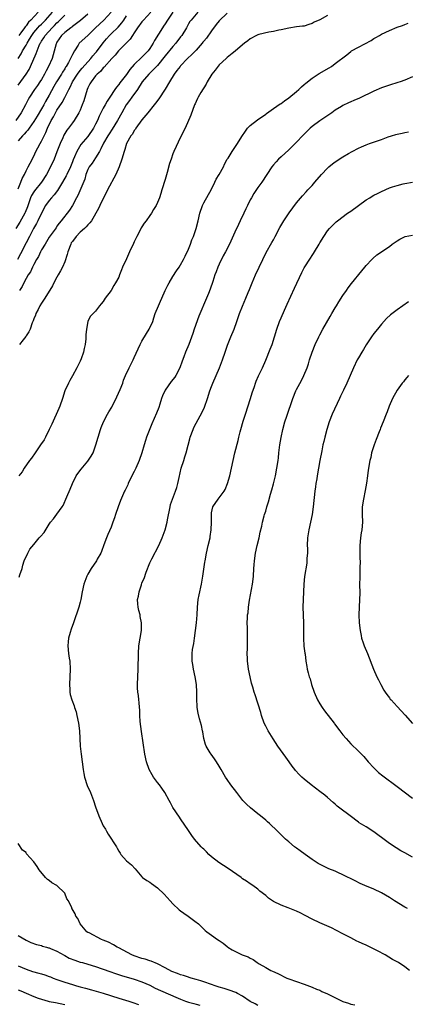
# Model space of a CAD drawing. Units: inches. Extents: x 2610000 to 2613000, y 1527000 to 1530000.
# Drawn here: x 2610575 to 2610676, y 1528648 to 1528903 of the extents above; entities that cross this region are included whole.
import ezdxf

# ---------------------------------------------------------------- set-up
doc = ezdxf.new("R2010")
doc.units = ezdxf.units.IN
doc.header["$MEASUREMENT"] = 0
doc.layers.add('LD26101527_2ft', color=52, linetype='Continuous')

msp = doc.modelspace()

# ---------------------------------------------------------------- linework, layer by layer
at = {"layer": 'LD26101527_2ft'}
for points, elevation in [([(2610593, 1528904.47), (2610591.1, 1528902.9), (2610589, 1528901.34), (2610588.82, 1528901.18), (2610588.56, 1528901), (2610587, 1528899.8), (2610586.17, 1528899), (2610585, 1528897.23), (2610584.87, 1528897), (2610584.8, 1528896.8), (2610584.03, 1528893.97), (2610583.72, 1528893), (2610582.83, 1528891), (2610582.18, 1528889.82), (2610581.78, 1528889), (2610581, 1528887.64), (2610580.6, 1528887), (2610579.96, 1528886.04), (2610579.19, 1528885), (2610577.89, 1528883), (2610577.57, 1528882.43), (2610576.83, 1528881), (2610575.74, 1528879), (2610574.36, 1528877)], 7510), ([(2610609.32, 1528905), (2610607.38, 1528903), (2610607, 1528902.56), (2610605.84, 1528901), (2610605, 1528899.65), (2610604.57, 1528899), (2610603.98, 1528898.02), (2610601, 1528895.12), (2610600.89, 1528895), (2610600.07, 1528893.93), (2610599.19, 1528893), (2610597.23, 1528890.77), (2610597, 1528890.58), (2610596.29, 1528889.71), (2610595.43, 1528889), (2610595, 1528888.52), (2610593.81, 1528887), (2610593.55, 1528886.45), (2610593, 1528885.41), (2610592.83, 1528885), (2610591.95, 1528882.05), (2610591.56, 1528881), (2610591, 1528879.63), (2610590.7, 1528879), (2610589.45, 1528877), (2610589, 1528876.42), (2610587.99, 1528875), (2610587.55, 1528874.45), (2610586.8, 1528873.2), (2610586.52, 1528872.52), (2610585.8, 1528871), (2610585, 1528868.9), (2610584.25, 1528867), (2610583.34, 1528865), (2610582.3, 1528863), (2610581, 1528861), (2610579.18, 1528858.82), (2610579, 1528858.55), (2610578.43, 1528857.57), (2610578.19, 1528857), (2610577.38, 1528854.62), (2610576.8, 1528853.2), (2610576.7, 1528853), (2610575.37, 1528850.63), (2610574.4, 1528849)], 7516), ([(2610614.95, 1528905), (2610613.61, 1528903), (2610613, 1528902), (2610612.6, 1528901.4), (2610612.27, 1528901), (2610610.27, 1528897.73), (2610609.91, 1528897), (2610609, 1528895.6), (2610608.57, 1528895), (2610607, 1528893.39), (2610605, 1528891.45), (2610603.85, 1528890.15), (2610603, 1528888.87), (2610601.28, 1528886.72), (2610601, 1528886.31), (2610600.38, 1528885.62), (2610600, 1528885), (2610598.71, 1528883), (2610597.99, 1528882.01), (2610597.46, 1528881), (2610597, 1528880.17), (2610596.38, 1528879), (2610595.91, 1528878.09), (2610595.47, 1528877), (2610595, 1528876.07), (2610594.42, 1528875), (2610593, 1528872.87), (2610591.22, 1528870.78), (2610590.11, 1528869), (2610589.54, 1528867.54), (2610589.19, 1528866.81), (2610589, 1528866.25), (2610588.54, 1528865), (2610587.56, 1528863), (2610587.36, 1528862.64), (2610586.4, 1528861), (2610585.11, 1528858.89), (2610584.26, 1528857.74), (2610583.6, 1528857), (2610583, 1528856.27), (2610582.06, 1528855), (2610581, 1528853.02), (2610580.04, 1528851), (2610579.69, 1528850.31), (2610578.93, 1528849), (2610577.86, 1528847), (2610577, 1528845.36), (2610575.56, 1528842.44), (2610574.83, 1528841)], 7518), ([(2610598.99, 1528905.01), (2610597.11, 1528903), (2610595, 1528900.93), (2610593, 1528899), (2610590.78, 1528897), (2610590.45, 1528896.45), (2610589.5, 1528895), (2610589, 1528894.08), (2610588.65, 1528893.35), (2610588.54, 1528893), (2610587.99, 1528891.99), (2610587.41, 1528891), (2610587.24, 1528890.76), (2610587, 1528890.35), (2610586.46, 1528889.54), (2610586.16, 1528889), (2610584.91, 1528887), (2610584.21, 1528885.79), (2610583, 1528883.54), (2610582.07, 1528881.93), (2610581.59, 1528881), (2610581, 1528879.98), (2610579.86, 1528878.14), (2610579, 1528876.69), (2610577.8, 1528875), (2610577.48, 1528874.52), (2610577, 1528874.01), (2610576.54, 1528873.46), (2610576.09, 1528873), (2610575, 1528871.7)], 7512), ([(2610575, 1528893.05), (2610575.76, 1528894.24), (2610576.11, 1528895), (2610577, 1528896.51), (2610577.26, 1528897), (2610577.94, 1528898.06), (2610578.46, 1528899), (2610579, 1528899.73), (2610580.06, 1528901), (2610580.51, 1528901.49), (2610581, 1528901.95), (2610582.07, 1528903), (2610583.81, 1528905)], 7506), ([(2610575, 1528886.17), (2610577.04, 1528889), (2610577.77, 1528890.23), (2610578.17, 1528891), (2610579.65, 1528894.35), (2610579.86, 1528895), (2610580.42, 1528896.42), (2610580.69, 1528897), (2610580.81, 1528897.19), (2610581, 1528897.52), (2610581.59, 1528898.41), (2610581.91, 1528899), (2610583.75, 1528901), (2610584.39, 1528901.61), (2610585, 1528902.26), (2610585.4, 1528902.6), (2610587, 1528904.24)], 7508), ([(2610575, 1528859.31), (2610575.66, 1528861), (2610575.99, 1528862.01), (2610576.6, 1528863), (2610577, 1528863.92), (2610577.55, 1528865), (2610578.03, 1528865.97), (2610579, 1528867.78), (2610579.55, 1528869), (2610580.07, 1528869.93), (2610580.63, 1528871), (2610581, 1528871.63), (2610581.68, 1528873), (2610582.14, 1528873.86), (2610582.57, 1528875), (2610583.5, 1528877), (2610584.08, 1528877.92), (2610584.6, 1528879), (2610585, 1528879.69), (2610586.33, 1528881.67), (2610587.03, 1528882.97), (2610588.05, 1528885), (2610588.4, 1528885.6), (2610589.03, 1528887), (2610590.29, 1528889), (2610591, 1528889.93), (2610591.5, 1528890.5), (2610593.75, 1528893), (2610594.28, 1528893.72), (2610595, 1528894.51), (2610595.22, 1528894.78), (2610596.95, 1528897.05), (2610597.85, 1528898.15), (2610598.6, 1528899), (2610599, 1528899.42), (2610600.82, 1528901.18), (2610601.75, 1528902.25), (2610602.3, 1528903), (2610603, 1528904.06)], 7514), ([(2610655, 1528904.16), (2610653, 1528903.07), (2610651.59, 1528902.41), (2610651, 1528902.08), (2610650.13, 1528901.87), (2610649, 1528901.44), (2610648.57, 1528901.43), (2610647, 1528901.19), (2610645, 1528900.92), (2610643, 1528900.46), (2610642.37, 1528900.37), (2610641, 1528900.03), (2610639.86, 1528899.86), (2610637.23, 1528899.23), (2610637, 1528899.16), (2610636.63, 1528899), (2610635, 1528898.15), (2610634.38, 1528897.62), (2610633.53, 1528897), (2610633, 1528896.53), (2610631.08, 1528894.92), (2610630.34, 1528894.34), (2610629, 1528893.26), (2610628.89, 1528893.11), (2610628.74, 1528893), (2610627, 1528891.37), (2610625.95, 1528890.05), (2610625.06, 1528889), (2610623.86, 1528887), (2610623.58, 1528886.42), (2610622.25, 1528884.25), (2610621.52, 1528883), (2610621.34, 1528882.66), (2610621, 1528881.91), (2610620.74, 1528881.26), (2610620.62, 1528881), (2610619.6, 1528878.4), (2610618.14, 1528875), (2610617, 1528872.69), (2610615.27, 1528869), (2610615, 1528868.34), (2610614.51, 1528867), (2610614.14, 1528865.86), (2610613.51, 1528863.51), (2610613, 1528861.71), (2610612.17, 1528859), (2610611.87, 1528858.13), (2610611.52, 1528857), (2610611, 1528855.72), (2610610.64, 1528855), (2610610.01, 1528853.99), (2610609.44, 1528853), (2610609, 1528852.36), (2610608.04, 1528851), (2610607.59, 1528850.41), (2610607, 1528849.43), (2610606.82, 1528849.18), (2610606.43, 1528848.43), (2610605.63, 1528847), (2610605, 1528845.57), (2610604.81, 1528845.19), (2610603.81, 1528843), (2610603, 1528841.18), (2610601.99, 1528839), (2610601.69, 1528838.3), (2610601.21, 1528837), (2610601, 1528836.47), (2610600.19, 1528835), (2610599.69, 1528834.31), (2610599.02, 1528833), (2610597.51, 1528831), (2610597, 1528830.14), (2610596.44, 1528829.56), (2610596.04, 1528829), (2610595, 1528827.59), (2610594.33, 1528827), (2610593.65, 1528826.35), (2610593, 1528825.06), (2610592.98, 1528825), (2610592.63, 1528823), (2610592.47, 1528821.53), (2610592.5, 1528821), (2610592.49, 1528820.49), (2610592.3, 1528819), (2610592.04, 1528817.96), (2610591.87, 1528817), (2610591.27, 1528815.27), (2610591, 1528814.66), (2610590.18, 1528813), (2610589, 1528810.85), (2610588.35, 1528809.65), (2610587.98, 1528809), (2610587.05, 1528807), (2610586.42, 1528805), (2610585.75, 1528803), (2610585.53, 1528802.47), (2610583.66, 1528798.34), (2610583.02, 1528797), (2610582.03, 1528795), (2610581.65, 1528794.35), (2610580.77, 1528793), (2610579.33, 1528791), (2610578.38, 1528789.62), (2610577.9, 1528789), (2610576.54, 1528787), (2610575.99, 1528786.01), (2610575.15, 1528785)], 7524), ([(2610580.14, 1528905), (2610578.24, 1528903), (2610577.6, 1528902.4), (2610577, 1528901.52), (2610576.74, 1528901.26), (2610576.58, 1528901), (2610575.65, 1528899.65), (2610575.18, 1528899)], 7504), ([(2610629, 1528904.81), (2610627, 1528902.75), (2610626.2, 1528901.8), (2610625, 1528900.2), (2610623.66, 1528898.34), (2610623, 1528897.49), (2610622.77, 1528897.23), (2610622.59, 1528897), (2610621, 1528895.21), (2610619.91, 1528894.09), (2610618.81, 1528893), (2610617, 1528891.14), (2610616.88, 1528891), (2610616.05, 1528889.95), (2610615.34, 1528889), (2610614.09, 1528887), (2610613, 1528885.1), (2610611.39, 1528882.61), (2610610.54, 1528881.46), (2610610.18, 1528881), (2610608.5, 1528879), (2610607, 1528877.13), (2610605.43, 1528875), (2610605.29, 1528874.71), (2610605, 1528874.37), (2610604.51, 1528873.49), (2610604.08, 1528873), (2610602.97, 1528871), (2610602.55, 1528869.45), (2610602.36, 1528869), (2610601.8, 1528867), (2610601.11, 1528865), (2610600.21, 1528863), (2610598.1, 1528859), (2610597.76, 1528858.24), (2610597, 1528856.76), (2610596.12, 1528855), (2610595.77, 1528854.23), (2610593.91, 1528851), (2610593.54, 1528850.46), (2610593, 1528849.99), (2610592.56, 1528849.44), (2610592.11, 1528849), (2610591, 1528848.05), (2610590.01, 1528847), (2610589, 1528845.7), (2610588.71, 1528845.29), (2610588.55, 1528845), (2610587.79, 1528843), (2610587.68, 1528842.32), (2610587, 1528840.42), (2610586.4, 1528839), (2610585.95, 1528838.05), (2610585.32, 1528837), (2610585, 1528836.43), (2610584.22, 1528835), (2610583.82, 1528834.18), (2610581.89, 1528831), (2610581, 1528829.68), (2610580.58, 1528829), (2610580.1, 1528828.1), (2610579.57, 1528827), (2610579.43, 1528826.58), (2610579, 1528825.66), (2610578.85, 1528825.15), (2610578.63, 1528824.63), (2610578.03, 1528823), (2610577.7, 1528822.3), (2610577, 1528821.24), (2610576.92, 1528821.08), (2610576.24, 1528820.24), (2610575.27, 1528819)], 7522), ([(2610621.49, 1528905), (2610619.71, 1528903), (2610619.4, 1528902.6), (2610619, 1528901.97), (2610618.49, 1528901), (2610617.28, 1528899), (2610617, 1528898.66), (2610615.78, 1528897), (2610615, 1528896.16), (2610613, 1528893.76), (2610611, 1528891.2), (2610608.8, 1528889), (2610607.06, 1528887), (2610605.83, 1528885), (2610604.38, 1528883), (2610603.81, 1528882.19), (2610602.91, 1528881), (2610601.76, 1528879), (2610600.65, 1528877), (2610599.29, 1528874.71), (2610598.49, 1528873.51), (2610598.19, 1528873), (2610597.08, 1528871.08), (2610596.39, 1528869.61), (2610596.04, 1528869), (2610595, 1528867.32), (2610594.07, 1528865.93), (2610593.37, 1528865), (2610593, 1528864.29), (2610592.48, 1528863), (2610592.19, 1528861.81), (2610590.39, 1528857.61), (2610590.04, 1528857), (2610589, 1528855), (2610588.25, 1528853.75), (2610586.12, 1528851), (2610585.61, 1528850.39), (2610585, 1528849.6), (2610584.76, 1528849.24), (2610583, 1528846.8), (2610581.91, 1528845), (2610581, 1528843.53), (2610580.72, 1528843), (2610580.2, 1528841.8), (2610579.72, 1528841), (2610579, 1528839.67), (2610578.67, 1528839), (2610578.16, 1528837.84), (2610577.57, 1528837), (2610577, 1528836.06), (2610576.4, 1528835), (2610575.97, 1528834.03), (2610575.35, 1528833)], 7520), ([(2610575.2, 1528758.8), (2610575.38, 1528759.38), (2610575.96, 1528761), (2610576.13, 1528761.87), (2610576.53, 1528763), (2610577.45, 1528765), (2610577.95, 1528766.05), (2610579, 1528767.26), (2610580.43, 1528769), (2610580.71, 1528769.29), (2610581.65, 1528770.35), (2610583, 1528772.48), (2610583.37, 1528773), (2610584.08, 1528773.92), (2610585, 1528775.07), (2610586.39, 1528777), (2610586.63, 1528777.37), (2610587.59, 1528779.59), (2610588.46, 1528781.54), (2610589.03, 1528783), (2610590, 1528785), (2610590.39, 1528785.61), (2610591.24, 1528786.76), (2610593, 1528788.8), (2610593.89, 1528790.11), (2610594.34, 1528791), (2610595.07, 1528793), (2610595.64, 1528795), (2610596.26, 1528797), (2610596.44, 1528797.56), (2610597.02, 1528799), (2610598.11, 1528801), (2610598.46, 1528801.54), (2610599.18, 1528802.82), (2610599.54, 1528803.54), (2610600.32, 1528805), (2610600.53, 1528805.47), (2610601.36, 1528807.36), (2610602.01, 1528809), (2610602.26, 1528809.74), (2610602.76, 1528811), (2610603.65, 1528813), (2610604.14, 1528813.86), (2610604.68, 1528815), (2610605, 1528815.62), (2610606.56, 1528819), (2610607, 1528819.84), (2610608.15, 1528821.85), (2610608.86, 1528823), (2610609.77, 1528825), (2610610.09, 1528825.91), (2610610.45, 1528827), (2610611.24, 1528829), (2610611.8, 1528830.2), (2610612.11, 1528831), (2610612.99, 1528833.01), (2610613.66, 1528834.34), (2610614.03, 1528835), (2610615, 1528836.59), (2610615.95, 1528838.05), (2610616.62, 1528839), (2610617, 1528839.62), (2610617.76, 1528841), (2610618.16, 1528841.84), (2610619, 1528843.66), (2610619.53, 1528845), (2610619.93, 1528846.07), (2610620.33, 1528847), (2610621.03, 1528849), (2610621.54, 1528851), (2610621.97, 1528853), (2610622.65, 1528855), (2610623, 1528855.69), (2610624.18, 1528857.82), (2610624.88, 1528859), (2610625.88, 1528861), (2610626.23, 1528861.77), (2610626.96, 1528863), (2610628.06, 1528865), (2610628.36, 1528865.64), (2610629.05, 1528866.95), (2610629.27, 1528867.27), (2610630.35, 1528869), (2610631.74, 1528871), (2610632.86, 1528872.86), (2610633.75, 1528874.25), (2610634.34, 1528875), (2610635, 1528875.73), (2610636.87, 1528877.13), (2610639, 1528878.6), (2610639.22, 1528878.78), (2610641, 1528880.07), (2610642.74, 1528881.26), (2610643, 1528881.4), (2610643.89, 1528882.11), (2610645, 1528882.84), (2610647, 1528884.5), (2610647.54, 1528885), (2610648.27, 1528885.73), (2610649, 1528886.31), (2610649.35, 1528886.65), (2610651, 1528887.92), (2610652.88, 1528889.12), (2610655.4, 1528890.6), (2610656.02, 1528891), (2610657, 1528891.7), (2610659.98, 1528894.02), (2610661, 1528894.85), (2610661.24, 1528895), (2610663, 1528896.01), (2610666.29, 1528897.71), (2610667, 1528898.17), (2610667.54, 1528898.46), (2610668.42, 1528899), (2610669, 1528899.32), (2610671, 1528900.31), (2610673, 1528901.12), (2610674.43, 1528901.57), (2610675, 1528901.84), (2610675.84, 1528902.16)], 7526), ([(2610677, 1528888.32), (2610675, 1528887.45), (2610673.77, 1528887), (2610673.19, 1528886.81), (2610671, 1528886.14), (2610669, 1528885.43), (2610667, 1528884.55), (2610663.25, 1528882.75), (2610661.83, 1528882.17), (2610661, 1528881.8), (2610660.42, 1528881.58), (2610659, 1528880.88), (2610658.65, 1528880.65), (2610657, 1528879.66), (2610656.09, 1528879), (2610653, 1528876.91), (2610651, 1528875.4), (2610650.55, 1528875), (2610649.76, 1528874.24), (2610649, 1528873.48), (2610646.66, 1528871), (2610645, 1528869.4), (2610643, 1528867.61), (2610642.35, 1528867), (2610641.69, 1528866.31), (2610641, 1528865.48), (2610640.63, 1528865), (2610637.97, 1528861), (2610637, 1528859.63), (2610635.95, 1528858.05), (2610635.32, 1528857), (2610635, 1528856.41), (2610634.29, 1528855), (2610633.87, 1528854.13), (2610633.37, 1528853), (2610632.43, 1528851), (2610631.95, 1528850.05), (2610631, 1528848.05), (2610629.61, 1528845), (2610628.61, 1528843), (2610628.04, 1528841.96), (2610627, 1528839.79), (2610626.66, 1528839), (2610626.19, 1528837.81), (2610625.89, 1528837), (2610625.31, 1528835.31), (2610624.66, 1528833.34), (2610624.17, 1528832.17), (2610623.71, 1528831), (2610621.67, 1528826.33), (2610620.47, 1528823), (2610620.12, 1528821.88), (2610619.13, 1528819), (2610618.28, 1528817), (2610617.84, 1528815.84), (2610617.36, 1528814.65), (2610616.76, 1528813), (2610615.76, 1528811), (2610615.46, 1528810.54), (2610614.59, 1528809.41), (2610613, 1528807.17), (2610612.9, 1528807), (2610612.32, 1528805.68), (2610612.04, 1528805), (2610611.58, 1528803.58), (2610611.32, 1528802.68), (2610610.77, 1528801.23), (2610609.57, 1528798.43), (2610608.19, 1528795), (2610607.87, 1528794.13), (2610607.53, 1528793), (2610606.94, 1528791), (2610606.25, 1528789), (2610605.4, 1528787), (2610605, 1528786.16), (2610604.39, 1528785), (2610603.41, 1528783), (2610603.3, 1528782.7), (2610603, 1528782.03), (2610602.67, 1528781.33), (2610602.5, 1528781), (2610601.4, 1528778.6), (2610600.8, 1528777), (2610600.14, 1528775), (2610599.87, 1528774.13), (2610599.48, 1528773), (2610599, 1528771.7), (2610598.19, 1528769.81), (2610597.81, 1528769), (2610597.17, 1528767.17), (2610596.55, 1528765.45), (2610596.36, 1528765), (2610595.43, 1528763.43), (2610595.19, 1528763), (2610593.82, 1528761), (2610593, 1528759.56), (2610592.71, 1528759), (2610591.98, 1528757), (2610591.53, 1528755), (2610591.17, 1528753), (2610591, 1528752.29), (2610590.64, 1528751), (2610589.28, 1528747), (2610588.66, 1528745.34), (2610588.42, 1528744.42), (2610588.01, 1528743), (2610587.92, 1528742.08), (2610587.84, 1528741), (2610588.01, 1528739), (2610588.19, 1528737.81), (2610588.29, 1528737), (2610588.41, 1528735), (2610588.35, 1528733), (2610588.21, 1528731), (2610588.31, 1528729.69), (2610588.33, 1528729), (2610588.43, 1528728.43), (2610588.88, 1528727), (2610589.46, 1528725.46), (2610589.58, 1528725), (2610589.93, 1528723.93), (2610590.17, 1528723), (2610590.56, 1528721), (2610590.81, 1528719), (2610591.02, 1528715.02), (2610591.24, 1528713), (2610591.78, 1528709), (2610591.98, 1528707.99), (2610592.15, 1528707), (2610592.83, 1528704.83), (2610593.64, 1528703), (2610594.47, 1528701), (2610595, 1528699.29), (2610595.85, 1528697), (2610596.7, 1528695), (2610597, 1528694.4), (2610597.52, 1528693.52), (2610597.78, 1528693), (2610598.28, 1528692.28), (2610600.37, 1528689), (2610600.6, 1528688.6), (2610601, 1528687.86), (2610601.33, 1528687.33), (2610601.55, 1528687), (2610603, 1528685.37), (2610603.41, 1528685), (2610604.28, 1528684.28), (2610605.24, 1528683.24), (2610607, 1528681.18), (2610607.17, 1528681), (2610608.25, 1528680.25), (2610609, 1528679.8), (2610609.45, 1528679.45), (2610611, 1528678.4), (2610612.74, 1528676.74), (2610614.25, 1528675), (2610615, 1528674.19), (2610616.66, 1528672.66), (2610617, 1528672.39), (2610617.83, 1528671.83), (2610618.98, 1528671), (2610621, 1528669.48), (2610621.29, 1528669.29), (2610621.63, 1528669), (2610622.31, 1528668.31), (2610623, 1528667.66), (2610623.36, 1528667.36), (2610623.82, 1528667), (2610625, 1528666.13), (2610626.58, 1528665), (2610627, 1528664.74), (2610628, 1528664), (2610629, 1528663.17), (2610629.23, 1528663), (2610630.35, 1528662.35), (2610631, 1528661.94), (2610632.93, 1528661), (2610634.47, 1528660.47), (2610635, 1528660.12), (2610635.78, 1528659.78), (2610636.78, 1528659), (2610637.31, 1528658.69), (2610639, 1528657.76), (2610640.34, 1528657), (2610640.8, 1528656.8), (2610642.17, 1528656.17), (2610644.44, 1528655), (2610645, 1528654.78), (2610649, 1528653.41), (2610651, 1528652.66), (2610652.16, 1528652.16), (2610653, 1528651.85), (2610653.57, 1528651.57), (2610655, 1528650.91), (2610659, 1528648.94), (2610660.47, 1528648.47), (2610661, 1528648.24), (2610662.06, 1528648.06)], 7528), ([(2610676.21, 1528657), (2610675, 1528657.88), (2610673.33, 1528659), (2610671.84, 1528659.85), (2610669.92, 1528661), (2610667.97, 1528662.03), (2610666.06, 1528663), (2610665, 1528663.48), (2610663.94, 1528663.94), (2610663, 1528664.4), (2610662.58, 1528664.58), (2610661.81, 1528665), (2610661, 1528665.41), (2610659, 1528666.47), (2610657.36, 1528667.36), (2610656, 1528668), (2610653.63, 1528669), (2610653, 1528669.28), (2610651, 1528670.25), (2610649.22, 1528671.22), (2610647.9, 1528671.9), (2610647, 1528672.33), (2610645.23, 1528673), (2610644.84, 1528673.16), (2610643, 1528673.84), (2610641, 1528674.86), (2610640.77, 1528675), (2610639.72, 1528675.72), (2610639, 1528676.37), (2610637.53, 1528677.53), (2610637, 1528678.01), (2610635.69, 1528679), (2610635, 1528679.41), (2610634.05, 1528680.05), (2610633, 1528680.73), (2610632.66, 1528681), (2610629.33, 1528683.33), (2610628.11, 1528684.11), (2610626.91, 1528684.91), (2610625, 1528686.41), (2610624.31, 1528687), (2610623.65, 1528687.66), (2610623, 1528688.35), (2610622.66, 1528688.66), (2610622.34, 1528689), (2610620.61, 1528691), (2610619.9, 1528691.9), (2610619, 1528693.17), (2610617, 1528696.18), (2610616.69, 1528696.69), (2610615, 1528699.19), (2610614.35, 1528700.35), (2610614.03, 1528701), (2610612.93, 1528703), (2610612.16, 1528704.16), (2610611.52, 1528705), (2610611, 1528705.65), (2610609.98, 1528707), (2610609.61, 1528707.61), (2610608.83, 1528709), (2610608.17, 1528711), (2610607.76, 1528713), (2610606.85, 1528718.85), (2610606.54, 1528721.46), (2610606.45, 1528723), (2610606.44, 1528724.44), (2610606.38, 1528725), (2610606.3, 1528726.3), (2610606.21, 1528727), (2610606.11, 1528728.11), (2610605.96, 1528729), (2610605.88, 1528730.12), (2610605.84, 1528731), (2610605.92, 1528733), (2610606.04, 1528735), (2610606.05, 1528736.05), (2610606.14, 1528737.86), (2610606.12, 1528739), (2610606.22, 1528741), (2610606.5, 1528743), (2610606.87, 1528745), (2610606.88, 1528745.12), (2610606.9, 1528747), (2610606.56, 1528748.56), (2610606.49, 1528749), (2610606.16, 1528750.16), (2610605.98, 1528751), (2610605.89, 1528751.89), (2610605.88, 1528753), (2610606.1, 1528753.9), (2610606.26, 1528755), (2610606.84, 1528756.83), (2610607, 1528757.31), (2610607.53, 1528758.47), (2610608.09, 1528760.09), (2610609, 1528762.45), (2610609.19, 1528762.81), (2610609.25, 1528763), (2610609.51, 1528763.51), (2610611.36, 1528767), (2610612.24, 1528769), (2610612.98, 1528771), (2610613.5, 1528773), (2610613.6, 1528773.6), (2610614.25, 1528777), (2610614.42, 1528777.58), (2610614.87, 1528779), (2610615.67, 1528781), (2610616, 1528782), (2610616.29, 1528783), (2610616.6, 1528784.6), (2610617.13, 1528787), (2610617.79, 1528789), (2610618.11, 1528789.89), (2610618.44, 1528791), (2610618.94, 1528792.93), (2610619.4, 1528794.6), (2610619.49, 1528795), (2610620.21, 1528797), (2610620.45, 1528797.55), (2610621, 1528798.68), (2610622.54, 1528801.46), (2610623.18, 1528802.82), (2610623.95, 1528805), (2610624.59, 1528807), (2610625, 1528808.15), (2610625.33, 1528809), (2610627.02, 1528813), (2610627.84, 1528815), (2610628.54, 1528817), (2610629.16, 1528818.84), (2610630.03, 1528821), (2610630.82, 1528823), (2610631.52, 1528825), (2610632.25, 1528827), (2610633, 1528828.95), (2610633.87, 1528831), (2610634.45, 1528832.45), (2610634.78, 1528833.22), (2610635.48, 1528835), (2610636.38, 1528837), (2610637.35, 1528839), (2610638.26, 1528841), (2610639.17, 1528842.84), (2610640.61, 1528845.39), (2610641, 1528846.11), (2610641.5, 1528847), (2610642.7, 1528849.3), (2610643.42, 1528850.58), (2610643.68, 1528851), (2610645.11, 1528853.11), (2610647, 1528855.67), (2610648.5, 1528857.5), (2610649.45, 1528858.55), (2610649.9, 1528859), (2610651, 1528860.16), (2610651.75, 1528861), (2610653.47, 1528863), (2610655, 1528864.67), (2610655.38, 1528865), (2610656.27, 1528865.73), (2610657, 1528866.29), (2610657.43, 1528866.57), (2610658.05, 1528867), (2610659, 1528867.6), (2610660.47, 1528868.47), (2610661.42, 1528869), (2610663, 1528869.79), (2610663.83, 1528870.17), (2610665, 1528870.68), (2610665.85, 1528871), (2610667.65, 1528871.65), (2610669, 1528872.08), (2610670.72, 1528872.72), (2610671.59, 1528873), (2610672.68, 1528873.32), (2610673, 1528873.44), (2610674.31, 1528873.69), (2610675, 1528873.88), (2610675.97, 1528874.03)], 7530), ([(2610675.71, 1528673), (2610675, 1528673.4), (2610672.36, 1528675), (2610671, 1528675.85), (2610668.93, 1528677.07), (2610667, 1528678.02), (2610664.69, 1528679), (2610663.49, 1528679.49), (2610662.15, 1528680.15), (2610659, 1528681.75), (2610657.67, 1528682.33), (2610657, 1528682.65), (2610655.32, 1528683.32), (2610653.93, 1528683.93), (2610652.62, 1528684.62), (2610652.03, 1528685), (2610651, 1528685.72), (2610649.21, 1528687), (2610647.94, 1528687.94), (2610647, 1528688.6), (2610646.47, 1528689), (2610645, 1528690.25), (2610644.16, 1528691), (2610643.57, 1528691.57), (2610642.04, 1528693), (2610639.95, 1528695), (2610639.44, 1528695.44), (2610639, 1528695.85), (2610637.7, 1528697), (2610637, 1528697.52), (2610635.05, 1528699.05), (2610634.03, 1528700.03), (2610633.12, 1528701), (2610631.52, 1528703), (2610629.98, 1528705), (2610629, 1528706.4), (2610628.59, 1528707), (2610627.46, 1528709), (2610627, 1528709.85), (2610626.31, 1528711), (2610625.77, 1528711.77), (2610624.86, 1528713), (2610624.68, 1528713.32), (2610623.63, 1528715), (2610623.44, 1528715.44), (2610623, 1528717), (2610622.71, 1528718.71), (2610622.64, 1528719), (2610622.39, 1528720.39), (2610621.92, 1528722.08), (2610621.55, 1528723.55), (2610621.31, 1528725), (2610621.27, 1528725.27), (2610621.19, 1528727.19), (2610621.18, 1528729), (2610621.07, 1528731), (2610620.79, 1528733), (2610620.35, 1528735), (2610620.16, 1528736.16), (2610619.96, 1528737), (2610619.97, 1528738.03), (2610619.96, 1528739), (2610620.09, 1528740.09), (2610620.41, 1528741.59), (2610620.58, 1528743), (2610621.14, 1528747), (2610621.29, 1528749), (2610621.34, 1528751), (2610621.53, 1528753), (2610621.78, 1528754.22), (2610622.41, 1528757), (2610622.76, 1528759), (2610623.3, 1528762.7), (2610623.33, 1528763), (2610623.66, 1528765), (2610624.16, 1528767), (2610624.62, 1528769), (2610624.68, 1528769.32), (2610624.88, 1528771), (2610624.96, 1528773), (2610624.95, 1528775), (2610625, 1528775.39), (2610625.31, 1528777), (2610626.71, 1528779), (2610627, 1528779.35), (2610628.23, 1528781), (2610628.5, 1528781.5), (2610629.15, 1528783), (2610629.72, 1528785), (2610630.18, 1528787), (2610630.61, 1528789), (2610631.06, 1528790.94), (2610631.88, 1528794.12), (2610632.06, 1528795), (2610632.4, 1528796.4), (2610632.55, 1528797), (2610633.18, 1528799.18), (2610633.77, 1528801), (2610635.1, 1528805), (2610635.53, 1528806.47), (2610636.09, 1528808.09), (2610636.35, 1528809), (2610636.52, 1528809.48), (2610637.13, 1528810.87), (2610638.16, 1528813), (2610639, 1528814.95), (2610640.18, 1528817.82), (2610640.64, 1528819), (2610641.28, 1528821), (2610641.89, 1528823), (2610642.6, 1528825), (2610643, 1528825.93), (2610643.86, 1528827.86), (2610644.59, 1528829.41), (2610645.49, 1528831.49), (2610646.44, 1528833.56), (2610648.38, 1528837.62), (2610649, 1528838.88), (2610650.62, 1528841.39), (2610651, 1528842), (2610651.41, 1528842.59), (2610651.67, 1528843), (2610652.82, 1528845), (2610653, 1528845.33), (2610654.02, 1528847), (2610655, 1528848.44), (2610655.49, 1528849), (2610657.28, 1528850.72), (2610657.61, 1528851), (2610660.2, 1528853), (2610661, 1528853.54), (2610662.99, 1528855), (2610665, 1528856.42), (2610665.92, 1528857), (2610666.59, 1528857.41), (2610667, 1528857.63), (2610667.92, 1528858.08), (2610669, 1528858.64), (2610671, 1528859.52), (2610671.81, 1528859.81), (2610673, 1528860.2), (2610674.61, 1528860.61), (2610675, 1528860.69), (2610676.97, 1528861.03)], 7532), ([(2610677, 1528686.29), (2610675, 1528687.43), (2610673.98, 1528687.98), (2610672.74, 1528688.74), (2610671, 1528689.86), (2610670.33, 1528690.33), (2610667, 1528692.88), (2610665, 1528694.12), (2610663.2, 1528695.2), (2610663, 1528695.36), (2610660.88, 1528697), (2610658.2, 1528699), (2610657.52, 1528699.52), (2610657, 1528700), (2610656.45, 1528700.45), (2610655, 1528701.72), (2610654.31, 1528702.31), (2610653, 1528703.33), (2610650.78, 1528705), (2610649, 1528706.48), (2610648.4, 1528707), (2610647.67, 1528707.67), (2610646.74, 1528708.74), (2610646.55, 1528709), (2610645.86, 1528709.86), (2610645.07, 1528711), (2610644.18, 1528712.18), (2610642.16, 1528715), (2610640.91, 1528716.91), (2610639.64, 1528719), (2610639, 1528720.24), (2610638.63, 1528721), (2610637.91, 1528723), (2610637.71, 1528723.71), (2610636.29, 1528728.29), (2610636.06, 1528729), (2610635.69, 1528730.31), (2610635.36, 1528731.36), (2610635, 1528733), (2610634.6, 1528735), (2610634.41, 1528736.41), (2610634.32, 1528737), (2610634.26, 1528737.74), (2610634.25, 1528739), (2610634.32, 1528740.32), (2610634.31, 1528741.69), (2610634.34, 1528743), (2610634.27, 1528744.27), (2610634.27, 1528745), (2610634.31, 1528745.69), (2610634.24, 1528747), (2610634.26, 1528748.26), (2610634.33, 1528749), (2610634.43, 1528749.57), (2610634.55, 1528751), (2610634.83, 1528752.83), (2610635.59, 1528757), (2610635.76, 1528758.24), (2610635.84, 1528759), (2610635.96, 1528761), (2610636, 1528762), (2610636.07, 1528763), (2610636.34, 1528765), (2610636.76, 1528767), (2610637.28, 1528769), (2610637.58, 1528770.42), (2610638, 1528772), (2610638.17, 1528773), (2610638.63, 1528774.63), (2610638.7, 1528775), (2610639, 1528775.87), (2610639.34, 1528777), (2610639.75, 1528778.25), (2610640.29, 1528780.29), (2610640.61, 1528781.39), (2610641, 1528782.9), (2610641.51, 1528785), (2610641.92, 1528787), (2610642.23, 1528789), (2610642.31, 1528789.69), (2610642.43, 1528791), (2610642.68, 1528793), (2610643.03, 1528794.97), (2610643.48, 1528797), (2610644, 1528799), (2610644.45, 1528800.45), (2610646.03, 1528805), (2610646.84, 1528807), (2610647, 1528807.34), (2610648.3, 1528809.7), (2610648.91, 1528811), (2610649.71, 1528813), (2610650.04, 1528813.96), (2610650.36, 1528815), (2610651.02, 1528817), (2610651.82, 1528819), (2610652.73, 1528821), (2610653, 1528821.52), (2610653.81, 1528823), (2610655.72, 1528826.28), (2610656.16, 1528827), (2610657, 1528828.49), (2610657.31, 1528829), (2610657.91, 1528830.09), (2610659, 1528831.71), (2610659.89, 1528833), (2610660.35, 1528833.65), (2610661.22, 1528834.78), (2610663.89, 1528838.11), (2610664.68, 1528839), (2610665, 1528839.42), (2610666.44, 1528841), (2610666.7, 1528841.3), (2610667.75, 1528842.25), (2610671, 1528844.4), (2610671.74, 1528845), (2610672.47, 1528845.53), (2610673, 1528845.87), (2610673.71, 1528846.29), (2610675.06, 1528846.94), (2610677, 1528847.28)], 7534), ([(2610675.99, 1528830.01), (2610673, 1528828.02), (2610671.29, 1528826.71), (2610670.3, 1528825.7), (2610669, 1528824.28), (2610667.9, 1528823), (2610667, 1528821.89), (2610666.35, 1528821), (2610665, 1528818.91), (2610664.27, 1528817.73), (2610663.87, 1528817), (2610663, 1528815.54), (2610662.7, 1528815), (2610661.7, 1528813), (2610659.99, 1528809), (2610659.14, 1528807.14), (2610658.4, 1528805.6), (2610658.14, 1528805), (2610656.23, 1528801), (2610655.45, 1528799), (2610654.82, 1528797), (2610654.29, 1528795), (2610654.07, 1528793.93), (2610653.82, 1528793), (2610653.49, 1528791.49), (2610653.02, 1528789), (2610652.7, 1528787), (2610652.36, 1528785), (2610652.2, 1528784.2), (2610651.99, 1528783), (2610651.88, 1528782.12), (2610651.7, 1528781), (2610651.26, 1528777), (2610651, 1528775), (2610650.59, 1528773), (2610650.14, 1528771), (2610649.83, 1528769), (2610649.76, 1528767), (2610649.79, 1528766.21), (2610649.8, 1528765), (2610649.69, 1528763.69), (2610649.68, 1528763), (2610649.61, 1528762.39), (2610649.04, 1528758.96), (2610648.88, 1528757), (2610648.7, 1528753), (2610648.65, 1528751), (2610648.77, 1528747), (2610648.76, 1528744.76), (2610648.78, 1528743), (2610648.9, 1528740.9), (2610649.12, 1528739.12), (2610649.18, 1528738.82), (2610649.43, 1528737), (2610649.66, 1528735.66), (2610649.76, 1528735), (2610649.99, 1528734.01), (2610650.27, 1528733), (2610650.47, 1528732.47), (2610650.89, 1528731), (2610651.59, 1528729), (2610652.43, 1528727), (2610653, 1528725.99), (2610653.62, 1528725), (2610654.19, 1528724.19), (2610656.68, 1528721), (2610656.81, 1528720.81), (2610658.23, 1528719), (2610659, 1528717.99), (2610659.82, 1528717), (2610661, 1528715.67), (2610663, 1528713.73), (2610664.36, 1528712.36), (2610665.51, 1528711), (2610667, 1528709.39), (2610667.39, 1528709), (2610668.22, 1528708.22), (2610669.33, 1528707.33), (2610673, 1528704.62), (2610677, 1528701.53)], 7536), ([(2610675.98, 1528811), (2610675.55, 1528810.45), (2610675, 1528809.85), (2610674.65, 1528809.35), (2610674.34, 1528809), (2610673, 1528807.17), (2610671.82, 1528805), (2610670.91, 1528803), (2610670.42, 1528801.58), (2610670.15, 1528801), (2610669.39, 1528799), (2610668.69, 1528797.31), (2610668.6, 1528797), (2610668.37, 1528796.37), (2610667.57, 1528794.43), (2610667.04, 1528793), (2610666.42, 1528791), (2610666.21, 1528789.79), (2610665.99, 1528789), (2610665.56, 1528786.44), (2610665.38, 1528785), (2610665.11, 1528783.11), (2610664.78, 1528781.22), (2610664.31, 1528779), (2610664, 1528777), (2610663.97, 1528775), (2610664.03, 1528773), (2610663.88, 1528771), (2610663.75, 1528770.25), (2610663.56, 1528769), (2610663.36, 1528767), (2610663.38, 1528766.62), (2610663.4, 1528763.4), (2610663.43, 1528763), (2610663.39, 1528761), (2610663.32, 1528758.68), (2610663.3, 1528757), (2610663.33, 1528754.67), (2610663.31, 1528753), (2610663.07, 1528749), (2610663.16, 1528747), (2610663.42, 1528745), (2610663.67, 1528743.67), (2610663.82, 1528743), (2610664.24, 1528741.76), (2610664.47, 1528741), (2610665.31, 1528739), (2610666.9, 1528735), (2610667.78, 1528733), (2610668.18, 1528732.18), (2610668.78, 1528731), (2610669.57, 1528729.57), (2610669.93, 1528729), (2610670.37, 1528728.37), (2610671, 1528727.56), (2610671.24, 1528727.24), (2610671.44, 1528727), (2610673, 1528725.27), (2610675.07, 1528723.07), (2610677, 1528720.93)], 7538), ([(2610637, 1528647.94), (2610636.32, 1528648.32), (2610635, 1528648.92), (2610633, 1528650.35), (2610631.68, 1528651), (2610631.25, 1528651.25), (2610631, 1528651.35), (2610629.78, 1528651.78), (2610629, 1528652.02), (2610628.28, 1528652.28), (2610627, 1528652.66), (2610626.75, 1528652.75), (2610625.95, 1528653), (2610625, 1528653.35), (2610623, 1528654.01), (2610622.25, 1528654.25), (2610621, 1528654.6), (2610619.69, 1528655), (2610619.18, 1528655.18), (2610619, 1528655.2), (2610617.7, 1528655.7), (2610617, 1528655.86), (2610616.17, 1528656.17), (2610614.74, 1528656.74), (2610613, 1528657.67), (2610611, 1528658.71), (2610609.35, 1528659.35), (2610609, 1528659.46), (2610607.86, 1528659.86), (2610607, 1528660.08), (2610605, 1528660.75), (2610604.34, 1528661), (2610601, 1528662.8), (2610600.58, 1528663), (2610599.63, 1528663.63), (2610598.3, 1528664.3), (2610597, 1528664.84), (2610596.53, 1528665), (2610593.32, 1528666.68), (2610593, 1528666.83), (2610592.76, 1528667), (2610591.01, 1528669), (2610590.39, 1528670.39), (2610589.88, 1528671), (2610589.67, 1528671.67), (2610588.94, 1528672.94), (2610588.88, 1528673), (2610588.82, 1528673.18), (2610588, 1528675), (2610587.54, 1528675.54), (2610587.01, 1528677), (2610585, 1528678.98), (2610583.68, 1528679.68), (2610583, 1528680.28), (2610582.52, 1528680.52), (2610582.07, 1528681), (2610580.44, 1528683), (2610579.86, 1528683.86), (2610579, 1528685.07), (2610577.16, 1528687.16), (2610577, 1528687.48), (2610576.09, 1528688.09), (2610575, 1528689.88)], 7526), ([(2610575, 1528666), (2610577, 1528664.78), (2610578.25, 1528664.25), (2610579.72, 1528663.72), (2610581, 1528663.4), (2610581.29, 1528663.29), (2610582.32, 1528663), (2610582.84, 1528662.84), (2610583, 1528662.81), (2610583.3, 1528662.7), (2610585, 1528662), (2610586.91, 1528660.91), (2610587, 1528660.87), (2610588.18, 1528660.18), (2610589.61, 1528659.61), (2610591, 1528659.15), (2610591.59, 1528659), (2610593, 1528658.61), (2610595, 1528658.02), (2610598.67, 1528656.67), (2610600.16, 1528656.16), (2610601.67, 1528655.67), (2610605, 1528654.68), (2610607, 1528654.02), (2610609, 1528653.15), (2610610.41, 1528652.41), (2610611.8, 1528651.8), (2610613, 1528651.24), (2610613.18, 1528651.18), (2610617, 1528649.5), (2610618.29, 1528649), (2610619, 1528648.75), (2610620.39, 1528648.39), (2610621, 1528648.22), (2610622, 1528648)], 7524), ([(2610575, 1528658.16), (2610577, 1528657.27), (2610578.71, 1528656.71), (2610580.3, 1528656.3), (2610581, 1528656.07), (2610581.85, 1528655.85), (2610583, 1528655.39), (2610583.31, 1528655.31), (2610584.05, 1528655), (2610585, 1528654.64), (2610587, 1528653.97), (2610589, 1528653.32), (2610590.1, 1528653), (2610591, 1528652.76), (2610592.41, 1528652.41), (2610593.98, 1528651.98), (2610597, 1528651.07), (2610601, 1528649.83), (2610603.61, 1528649), (2610604.65, 1528648.65), (2610606.12, 1528648.12)], 7522), ([(2610575, 1528651.95), (2610575.68, 1528651.68), (2610577, 1528651.07), (2610579, 1528650.26), (2610580.16, 1528649.84), (2610581, 1528649.51), (2610582.72, 1528649), (2610583, 1528648.93), (2610584.64, 1528648.64), (2610587, 1528648.2)], 7520)]:
    msp.add_lwpolyline(points, dxfattribs=dict(at, elevation=elevation))

doc.saveas('drawing.dxf')
